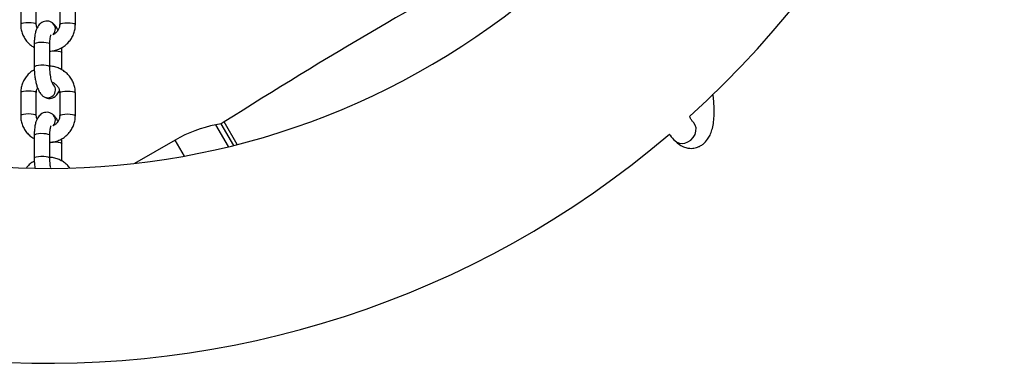
# Model space of a CAD drawing. Units: millimetres. Extents: x -3657 to -2922, y -368 to 367.
# Drawn here: x -3301 to -2922, y -368 to -235 of the extents above; entities that cross this region are included whole.
import ezdxf

# ---------------------------------------------------------------- set-up
doc = ezdxf.new("R2010")
doc.units = ezdxf.units.MM

msp = doc.modelspace()

# ---------------------------------------------------------------- linework, layer by layer
at = {"color": 7, "linetype": 'Continuous', "lineweight": 25}
for p, q in [((-3300.49, -228.36), (-3300.49, -237.15)), ((-3294.49, -237.15), (-3294.49, -228.36)), ((-3285.49, -228.36), (-3285.49, -237.15)), ((-3279.49, -237.15), (-3279.49, -228.36)), ((-3288.28, -236.56), (-3288.29, -236.56)), ((-3295.29, -244.73), (-3295.29, -253.52)), ((-3289.29, -253.52), (-3289.29, -244.73)), ((-3284.7, -254.59), (-3284.7, -247.92)), ((-3300.49, -263.45), (-3300.49, -272.24)), ((-3294.49, -272.24), (-3294.49, -263.45)), ((-3285.49, -263.45), (-3285.49, -272.24)), ((-3279.49, -272.24), (-3279.49, -263.45)), ((-3291.71, -264.88), (-3291.71, -264.88)), ((-3288.28, -271.65), (-3288.29, -271.65)), ((-3223.39, -275.38), (-3225.45, -275.77)), ((-3222.27, -274.66), (-3223.39, -275.38)), ((-3218.61, -283.65), (-3223.39, -275.38)), ((-3295.29, -279.82), (-3295.29, -288.61)), ((-3289.29, -288.61), (-3289.29, -279.82)), ((-3284.7, -289.68), (-3284.7, -283.01)), ((-3241.16, -281.59), (-3256.77, -290.61))]:
    msp.add_line(p, q, dxfattribs=at)
at = {"color": 8, "linetype": 'Continuous', "lineweight": 25}
for p, q in [((-3220.61, -284.15), (-3225.45, -275.77)), ((-3217.27, -283.31), (-3222.27, -274.66)), ((-3237.59, -287.77), (-3241.16, -281.59))]:
    msp.add_line(p, q, dxfattribs=at)
at = {"color": 8, "linetype": 'Continuous', "lineweight": 25, "flags": 128}
for points in [[(-3294.49, -237.15), (-3294.54, -237.03), (-3294.89, -236.81), (-3295.56, -236.64), (-3296.46, -236.52), (-3297.49, -236.48), (-3298.52, -236.52), (-3299.42, -236.64), (-3300.09, -236.81), (-3300.44, -237.03), (-3300.49, -237.15)], [(-3285.49, -237.15), (-3285.44, -237.03), (-3285.09, -236.81), (-3284.42, -236.64), (-3283.52, -236.52), (-3282.49, -236.48), (-3281.46, -236.52), (-3280.56, -236.64), (-3279.89, -236.81), (-3279.54, -237.03), (-3279.49, -237.15)], [(-3289.29, -244.73), (-3289.44, -244.52), (-3289.92, -244.32), (-3290.69, -244.16), (-3291.66, -244.07), (-3292.7, -244.06), (-3293.69, -244.14), (-3294.52, -244.28), (-3295.07, -244.47), (-3295.29, -244.7), (-3295.29, -244.73)], [(-3288.24, -247.26), (-3288.11, -247.26), (-3287.07, -247.26), (-3286.1, -247.35), (-3285.33, -247.51), (-3284.85, -247.71), (-3284.7, -247.92)], [(-3289.29, -253.52), (-3289.44, -253.31), (-3289.92, -253.11), (-3290.69, -252.95), (-3291.66, -252.86), (-3292.7, -252.86), (-3293.69, -252.93), (-3294.52, -253.07), (-3295.07, -253.27), (-3295.29, -253.49), (-3295.29, -253.52)], [(-3294.49, -263.45), (-3294.54, -263.33), (-3294.89, -263.11), (-3295.56, -262.93), (-3296.46, -262.82), (-3297.49, -262.78), (-3298.52, -262.82), (-3299.42, -262.93), (-3300.09, -263.11), (-3300.44, -263.33), (-3300.49, -263.45)], [(-3285.49, -263.45), (-3285.44, -263.33), (-3285.09, -263.11), (-3284.42, -262.93), (-3283.52, -262.82), (-3282.49, -262.78), (-3281.46, -262.82), (-3280.56, -262.93), (-3279.89, -263.11), (-3279.54, -263.33), (-3279.49, -263.45)], [(-3294.49, -272.23), (-3294.54, -272.12), (-3294.89, -271.9), (-3295.56, -271.73), (-3296.46, -271.61), (-3297.49, -271.57), (-3298.52, -271.61), (-3299.42, -271.73), (-3300.09, -271.9), (-3300.44, -272.12), (-3300.49, -272.24)], [(-3285.49, -272.23), (-3285.44, -272.12), (-3285.09, -271.9), (-3284.42, -271.73), (-3283.52, -271.61), (-3282.49, -271.57), (-3281.46, -271.61), (-3280.56, -271.73), (-3279.89, -271.9), (-3279.54, -272.12), (-3279.49, -272.24)], [(-3289.29, -279.82), (-3289.44, -279.61), (-3289.92, -279.41), (-3290.69, -279.25), (-3291.66, -279.16), (-3292.7, -279.15), (-3293.69, -279.22), (-3294.52, -279.37), (-3295.07, -279.56), (-3295.29, -279.79), (-3295.29, -279.82)], [(-3288.24, -282.35), (-3288.11, -282.34), (-3287.07, -282.35), (-3286.1, -282.44), (-3285.33, -282.6), (-3284.85, -282.8), (-3284.7, -283.01)], [(-3289.29, -288.61), (-3289.44, -288.4), (-3289.92, -288.2), (-3290.69, -288.04), (-3291.66, -287.95), (-3292.7, -287.94), (-3293.69, -288.02), (-3294.52, -288.16), (-3295.07, -288.36), (-3295.29, -288.58), (-3295.29, -288.61)]]:
    msp.add_lwpolyline(points, dxfattribs=at)
at = {"color": 7, "linetype": 'Continuous', "lineweight": 25, "flags": 128}
msp.add_lwpolyline([(-3045.3, -282.8), (-3044.07, -282.34), (-3042.95, -281.59), (-3042.02, -280.59), (-3041.35, -279.43), (-3041, -278.19), (-3040.97, -276.95), (-3041.29, -275.82), (-3041.85, -274.96)], dxfattribs=at)
at = {"color": 7, "linetype": 'Continuous', "lineweight": 25}
for centre, radius, start, end in [((-3290, 0), 367.5, 312.1299, 40.5292), ((-2254.99, -1792.68), 1800, 118.14357, 122.50509), ((-3290, 0), 292.5, 229.7553, 310.7474), ((-3290, 0), 367.5, 222.1334, 310.5316), ((-3216.16, -324.89), 50, 100.71, 120), ((-3046.37, -279.03), 3.92, 225.5568, 285.7946)]:
    msp.add_arc(centre, radius, start, end, dxfattribs=at)
at = {"color": 8, "linetype": 'Continuous', "lineweight": 25}
for centre, radius, start, end in [((-3290.09, -238.89), 2.95, 313.0094, 52.3661), ((-3290.08, -238.89), 2.94, 313.3384, 52.385), ((-3290.12, -262.33), 3, 238.0442, 52.2875), ((-3290.12, -262.33), 3, 238.0453, 52.3391), ((-3290.09, -273.98), 2.95, 313.0094, 52.3661), ((-3290.08, -273.98), 2.94, 313.3384, 52.385)]:
    msp.add_arc(centre, radius, start, end, dxfattribs=at)
at = {"color": 7, "linetype": 'Continuous', "lineweight": 25}
for points, knots in [([(-3300.49, -237.15), (-3300.48, -237.52), (-3300.45, -238.49), (-3300.12, -240.03), (-3299.47, -241.7), (-3298.53, -243.24), (-3297.32, -244.58), (-3296.23, -245.52), (-3295.49, -245.9), (-3295.29, -246)], [0, 0, 0, 0, 0.103995, 0.270597, 0.437278, 0.60401, 0.770882, 0.937961, 1, 1, 1, 1]), ([(-3288.29, -236.56), (-3288.6, -236.37), (-3289.18, -236.02), (-3290.27, -235.8), (-3291.35, -235.9), (-3292.32, -236.29), (-3293.1, -236.87), (-3293.73, -237.59), (-3294.25, -238.48), (-3294.68, -239.62), (-3295.02, -241.03), (-3295.22, -242.63), (-3295.29, -243.89), (-3295.29, -244.58), (-3295.29, -244.73)], [0, 0, 0, 0, 0.081605, 0.154834, 0.235622, 0.309446, 0.380297, 0.453658, 0.535739, 0.634925, 0.753877, 0.869649, 0.971619, 1, 1, 1, 1]), ([(-3294.22, -238.51), (-3294.31, -238.28), (-3294.47, -237.84), (-3294.48, -237.37), (-3294.49, -237.15)], [0, 0, 0, 0, 0.523899, 1, 1, 1, 1]), ([(-3289.29, -247.41), (-3289.15, -247.41), (-3288.4, -247.38), (-3287.06, -247.09), (-3285.35, -246.45), (-3283.77, -245.52), (-3282.39, -244.33), (-3281.23, -242.93), (-3280.34, -241.35), (-3279.75, -239.65), (-3279.51, -238.23), (-3279.5, -237.39), (-3279.49, -237.15)], [0, 0, 0, 0, 0.027337, 0.14331, 0.259398, 0.375452, 0.491417, 0.607247, 0.722909, 0.838388, 0.953698, 1, 1, 1, 1]), ([(-3286.2, -239.4), (-3286.23, -239.3), (-3286.46, -238.69), (-3286.95, -237.89), (-3287.63, -237.06), (-3288.11, -236.7), (-3288.28, -236.56)], [0, 0, 0, 0, 0.082529, 0.516375, 0.819211, 1, 1, 1, 1]), ([(-3285.49, -237.15), (-3285.5, -237.3), (-3285.51, -237.83), (-3285.75, -238.73), (-3286.33, -239.73), (-3287.14, -240.56), (-3287.83, -240.91), (-3288.16, -241.07)], [0, 0, 0, 0, 0.092837, 0.325672, 0.558201, 0.788583, 1, 1, 1, 1]), ([(-3289.29, -244.73), (-3289.29, -244.5), (-3289.28, -243.85), (-3289.21, -242.87), (-3289.07, -241.95), (-3288.92, -241.36), (-3288.8, -241.07), (-3288.81, -241.07), (-3288.81, -241.08)], [0, 0, 0, 0, 0.120355, 0.347249, 0.567288, 0.749128, 0.911544, 1, 1, 1, 1]), ([(-3284.7, -247.92), (-3284.7, -247.62), (-3284.71, -247.01), (-3284.75, -246.38), (-3284.78, -246.05)], [0, 0, 0, 0, 0.479904, 1, 1, 1, 1]), ([(-3279.49, -263.45), (-3279.5, -263.08), (-3279.53, -262.11), (-3279.86, -260.57), (-3280.51, -258.89), (-3281.45, -257.36), (-3282.65, -256), (-3284.07, -254.87), (-3285.67, -254), (-3287.39, -253.42), (-3288.61, -253.2), (-3289.24, -253.17), (-3289.25, -253.17)], [0, 0, 0, 0, 0.07197, 0.187268, 0.302621, 0.418009, 0.533494, 0.649122, 0.76492, 0.880895, 0.997033, 1, 1, 1, 1]), ([(-3295.27, -254.58), (-3295.58, -254.75), (-3296.42, -255.22), (-3297.59, -256.27), (-3298.75, -257.66), (-3299.64, -259.24), (-3300.23, -260.95), (-3300.47, -262.37), (-3300.48, -263.21), (-3300.49, -263.45)], [0, 0, 0, 0, 0.097534, 0.265103, 0.432477, 0.599606, 0.766473, 0.933094, 1, 1, 1, 1]), ([(-3295.29, -253.52), (-3295.29, -253.82), (-3295.28, -254.68), (-3295.18, -256.13), (-3294.97, -257.82), (-3294.66, -259.45), (-3294.24, -260.98), (-3293.69, -262.4), (-3293.04, -263.55), (-3292.36, -264.38), (-3291.89, -264.74), (-3291.71, -264.88)], [0, 0, 0, 0, 0.0646995, 0.187605, 0.3106388, 0.4346418, 0.5613448, 0.6938224, 0.838605, 0.9396671, 1, 1, 1, 1]), ([(-3288.07, -260.14), (-3288.06, -260.14), (-3288.04, -260.17), (-3288.17, -259.97), (-3288.37, -259.53), (-3288.62, -258.81), (-3288.86, -257.83), (-3289.08, -256.65), (-3289.23, -255.33), (-3289.29, -254.27), (-3289.29, -253.67), (-3289.29, -253.52)], [0, 0, 0, 0, 0.034035, 0.132472, 0.24279, 0.366885, 0.502738, 0.64682, 0.795765, 0.946902, 1, 1, 1, 1]), ([(-3288.39, -259.43), (-3288.38, -259.43), (-3287.98, -259.52), (-3287.3, -259.96), (-3286.44, -260.72), (-3285.83, -261.69), (-3285.53, -262.63), (-3285.5, -263.23), (-3285.49, -263.45)], [0, 0, 0, 0, 0.007693, 0.221211, 0.435728, 0.652087, 0.870846, 1, 1, 1, 1]), ([(-3294.49, -263.45), (-3294.48, -263.3), (-3294.46, -262.77), (-3294.33, -262.1), (-3294.06, -261.66), (-3293.99, -261.55)], [0, 0, 0, 0, 0.229577, 0.805351, 1, 1, 1, 1]), ([(-3291.71, -264.88), (-3291.4, -265.07), (-3290.81, -265.42), (-3289.72, -265.64), (-3288.65, -265.54), (-3287.67, -265.15), (-3286.89, -264.57), (-3286.27, -263.85), (-3285.85, -263.17), (-3285.68, -262.7), (-3285.62, -262.54)], [0, 0, 0, 0, 0.14149, 0.268458, 0.40853, 0.53653, 0.659374, 0.786571, 0.928886, 1, 1, 1, 1]), ([(-3048.61, -282.24), (-3048.02, -282.76), (-3046.83, -283.78), (-3045.02, -284.52), (-3043.49, -284.81), (-3042.31, -284.81), (-3041.27, -284.65), (-3040.31, -284.37), (-3039.29, -283.9), (-3037.9, -282.98), (-3036.53, -281.47), (-3035.51, -279.62), (-3034.78, -277.66), (-3034.26, -275.25), (-3034, -272.59), (-3033.95, -269.88), (-3034.11, -267.2), (-3034.3, -265.23), (-3034.47, -264.15), (-3034.51, -263.92)], [0, 0, 0, 0, 0.073773, 0.147365, 0.204026, 0.242989, 0.27161, 0.305392, 0.344661, 0.389711, 0.470805, 0.533926, 0.606, 0.687938, 0.772773, 0.847527, 0.917596, 0.982687, 1, 1, 1, 1]), ([(-3300.49, -272.24), (-3300.48, -272.61), (-3300.45, -273.58), (-3300.12, -275.12), (-3299.47, -276.79), (-3298.53, -278.33), (-3297.32, -279.67), (-3296.23, -280.6), (-3295.49, -280.99), (-3295.29, -281.09)], [0, 0, 0, 0, 0.103995, 0.270597, 0.437278, 0.60401, 0.770882, 0.937961, 1, 1, 1, 1]), ([(-3288.29, -271.65), (-3288.6, -271.46), (-3289.18, -271.11), (-3290.27, -270.89), (-3291.35, -270.98), (-3292.32, -271.38), (-3293.1, -271.96), (-3293.73, -272.68), (-3294.25, -273.57), (-3294.68, -274.71), (-3295.02, -276.12), (-3295.22, -277.72), (-3295.29, -278.98), (-3295.29, -279.67), (-3295.29, -279.82)], [0, 0, 0, 0, 0.081605, 0.154834, 0.235622, 0.309446, 0.380297, 0.453658, 0.535739, 0.634925, 0.753877, 0.869649, 0.971619, 1, 1, 1, 1]), ([(-3294.22, -273.6), (-3294.31, -273.37), (-3294.47, -272.93), (-3294.48, -272.46), (-3294.49, -272.24)], [0, 0, 0, 0, 0.523899, 1, 1, 1, 1]), ([(-3289.29, -282.5), (-3289.15, -282.5), (-3288.4, -282.47), (-3287.06, -282.18), (-3285.35, -281.54), (-3283.77, -280.61), (-3282.39, -279.42), (-3281.23, -278.02), (-3280.34, -276.44), (-3279.75, -274.74), (-3279.51, -273.32), (-3279.5, -272.48), (-3279.49, -272.24)], [0, 0, 0, 0, 0.027337, 0.14331, 0.259398, 0.375452, 0.491417, 0.607247, 0.722909, 0.838388, 0.953698, 1, 1, 1, 1]), ([(-3286.2, -274.49), (-3286.23, -274.39), (-3286.46, -273.78), (-3286.95, -272.98), (-3287.63, -272.15), (-3288.11, -271.79), (-3288.28, -271.65)], [0, 0, 0, 0, 0.082529, 0.516375, 0.819211, 1, 1, 1, 1]), ([(-3285.49, -272.24), (-3285.5, -272.39), (-3285.51, -272.92), (-3285.75, -273.82), (-3286.33, -274.82), (-3287.14, -275.65), (-3287.83, -275.99), (-3288.16, -276.16)], [0, 0, 0, 0, 0.092837, 0.325672, 0.558201, 0.788583, 1, 1, 1, 1]), ([(-3289.29, -279.82), (-3289.29, -279.59), (-3289.28, -278.94), (-3289.21, -277.96), (-3289.07, -277.04), (-3288.92, -276.45), (-3288.8, -276.16), (-3288.81, -276.16), (-3288.81, -276.17)], [0, 0, 0, 0, 0.120355, 0.347249, 0.567288, 0.749128, 0.911544, 1, 1, 1, 1]), ([(-3041.86, -274.95), (-3042.09, -274.68), (-3042.54, -274.16), (-3043.11, -273.27), (-3043.43, -272.66), (-3043.51, -272.51)], [0, 0, 0, 0, 0.452428, 0.859021, 1, 1, 1, 1]), ([(-3051.29, -279.19), (-3051.16, -279.38), (-3050.47, -280.44), (-3049.72, -281.2), (-3049.11, -281.83)], [0, 0, 0, 0, 0.1793239, 1, 1, 1, 1]), ([(-3284.7, -283.01), (-3284.7, -282.71), (-3284.71, -282.09), (-3284.75, -281.47), (-3284.78, -281.14)], [0, 0, 0, 0, 0.479904, 1, 1, 1, 1]), ([(-3295.27, -289.67), (-3295.57, -289.84), (-3296.41, -290.31), (-3297.44, -291.2), (-3298.05, -291.98), (-3298.29, -292.28)], [0, 0, 0, 0, 0.2625, 0.71349, 1, 1, 1, 1]), ([(-3295.29, -288.61), (-3295.29, -288.91), (-3295.28, -289.76), (-3295.21, -291.02), (-3295.08, -291.94), (-3295.03, -292.3)], [0, 0, 0, 0, 0.242182, 0.70224, 1, 1, 1, 1]), ([(-3288.96, -292.34), (-3288.99, -292.14), (-3289.11, -291.54), (-3289.23, -290.42), (-3289.29, -289.36), (-3289.29, -288.76), (-3289.29, -288.61)], [0, 0, 0, 0, 0.172214, 0.521312, 0.875549, 1, 1, 1, 1]), ([(-3281.59, -292.37), (-3281.94, -291.95), (-3282.68, -291.05), (-3284.07, -289.97), (-3285.67, -289.09), (-3287.39, -288.51), (-3288.61, -288.28), (-3289.24, -288.26), (-3289.25, -288.26)], [0, 0, 0, 0, 0.1858, 0.387608, 0.589712, 0.792124, 0.994821, 1, 1, 1, 1])]:
    msp.add_open_spline(points, degree=3, knots=knots, dxfattribs=at)

doc.saveas('drawing.dxf')
